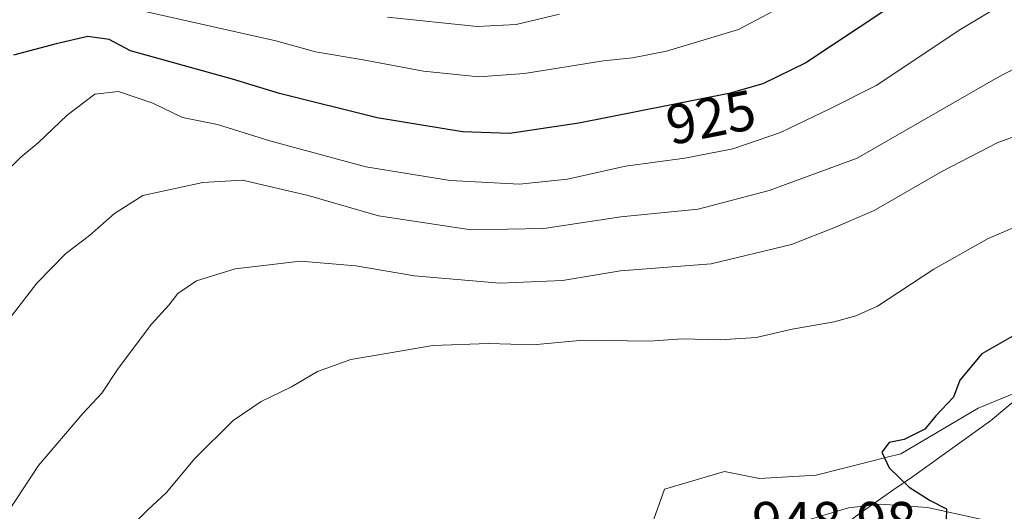
# Model space of a CAD drawing. Units: metres. Extents: x 624629 to 628235, y 4722614 to 4724989.
# Drawn here: x 626246 to 626421, y 4723471 to 4723558 of the extents above; entities that cross this region are included whole.
import ezdxf
from ezdxf.enums import TextEntityAlignment as Align

# ---------------------------------------------------------------- set-up
doc = ezdxf.new("R2010")
doc.units = ezdxf.units.M
doc.header["$MEASUREMENT"] = 0
for name, color, linetype, lineweight in [('Arbolado forestal CxS', 92, 'Continuous', 0), ('Curva de nivel maestra', 30, 'Continuous', 30), ('Curva de nivel normal', 30, 'Continuous', 0), ('Entidad de ámbito territorial', 7, 'Continuous', 0), ('Entidad de ámbito territorial CxS', 92, 'Continuous', 0), ('Instalación de energía eléctrica Cxs', 135, 'Continuous', 0), ('Núcleo urbano CxS', 7, 'Continuous', 0), ('Pista no pavimentada Cxs', 111, 'Continuous', 0), ('Rótulo de curva de nivel directora', 7, 'Continuous', 0), ('Rótulo de punto de cota en terreno', 7, 'Continuous', 0)]:
    doc.layers.add(name, color=color, linetype=linetype, lineweight=lineweight)
doc.styles.add('Style-Arial', font='txt')

msp = doc.modelspace()

# ---------------------------------------------------------------- linework, layer by layer
at = {"layer": 'Arbolado forestal CxS', "color": 92, "linetype": 'Continuous', "lineweight": 0}
for points in [[(626426.8931, 4723493.283299999, 951.4609999999958), (626416.2556999996, 4723488.9047, 950.4526999999945), (626402.4851000002, 4723480.7697, 950.0305999999982), (626400.0963000003, 4723480.172300001, 949.9965999999986), (626396.8057000004, 4723479.349500001, 949.9557999999961), (626387.4650999998, 4723477.013699999, 949.5562000000064), (626377.4546999997, 4723476.3871, 949.0188999999956), (626371.1955000004, 4723477.640500001, 948.7075999999943), (626360.5541000003, 4723474.5111, 948.8438000000025), (626356.8021000001, 4723463.8695, 949.545100000003), (626345.5340999998, 4723448.222899999, 950.4351000000024), (626343.0317000002, 4723441.9639, 950.8041999999988), (626342.9287, 4723440.524900001, 950.8522999999988), (626342.0283000004, 4723440.9111, 950.9156999999979), (626325.9222999997, 4723433.5701, 952.3328999999941), (626271.1942999996, 4723390.3947, 954.1631000000052), (626220.2653000001, 4723326.3167, 964.220300000001), (626171.3605000004, 4723274.715299999, 982.9918999999937)], [(626426.8931, 4723493.283299999, 951.4609999999958), (626416.2556999996, 4723488.9047, 950.4526999999945), (626402.4851000002, 4723480.7697, 950.0305999999982), (626400.0963000003, 4723480.172300001, 949.9965999999986), (626396.8057000004, 4723479.349500001, 949.9557999999961), (626387.4650999998, 4723477.013699999, 949.5562000000064), (626377.4546999997, 4723476.3871, 949.0188999999956), (626371.1955000004, 4723477.640500001, 948.7075999999943), (626360.5541000003, 4723474.5111, 948.8438000000025), (626356.8021000001, 4723463.8695, 949.545100000003), (626345.5340999998, 4723448.222899999, 950.4351000000024), (626343.0317000002, 4723441.9639, 950.8041999999988), (626342.9287, 4723440.524900001, 950.8522999999988)]]:
    msp.add_polyline3d(points, dxfattribs=at)
at = {"layer": 'Curva de nivel maestra', "color": 30, "linetype": 'Continuous', "lineweight": 30, "flags": 128}
for points, elevation in [([(626399.8399999999, 4723559.620100001), (626385.6799999997, 4723550.170100001), (626378.0099999999, 4723546.460100001), (626372.0199999996, 4723544.7601), (626345.3600000005, 4723539.5001), (626333.0700000003, 4723537.630100001), (626324.7599999999, 4723537.960100001), (626309.5999999996, 4723540.420100001), (626292.2800000003, 4723544.770099999), (626283.9299999997, 4723547.3201), (626265.8399999999, 4723552.3301), (626262.0300000003, 4723554.3301), (626258.2599999999, 4723554.880100001), (626252.6299999999, 4723553.5801), (626245.0800000001, 4723551.5601)], 925), ([(626423.4900000002, 4723502.3301), (626416.8600000005, 4723498.530099999), (626412.9800000006, 4723493.870100001), (626411.8799999999, 4723490.870100001), (626408.75, 4723487.530099999), (626406.7999999998, 4723485.1501), (626403.0899999999, 4723483.350099999), (626400.4400000004, 4723482.8201), (626399.1699999999, 4723481.0801), (626400.4500000002, 4723478.300100001), (626403.9900000002, 4723474.840100001), (626407.7400000002, 4723472.4901), (626410.5899999999, 4723471.0001), (626410.5700000003, 4723469.0101), (626410.7800000003, 4723467.090100001), (626412.5700000003, 4723465.120100001), (626418.4299999997, 4723462.950099999), (626421.5899999999, 4723462.220100001)], 950)]:
    msp.add_lwpolyline(points, dxfattribs=dict(at, elevation=elevation))
at = {"layer": 'Curva de nivel normal', "color": 30, "linetype": 'Continuous', "lineweight": 0, "flags": 128}
for points, elevation in [([(626240.2300000006, 4723527.4801), (626246.3799999999, 4723533.460100001), (626249.4299999997, 4723536.0101), (626254.5599999997, 4723540.9101), (626259.4900000002, 4723544.600099999), (626263.7199999997, 4723545.100099999), (626269.7999999998, 4723543.0601), (626275.0300000003, 4723540.4801), (626281.2599999999, 4723539.2301), (626290.54, 4723536.360099999), (626307.5899999999, 4723531.7401), (626322.5499999998, 4723529.3301), (626334.8499999996, 4723528.670100001), (626343.3899999997, 4723529.5601), (626353.6799999997, 4723531.840100001), (626364.1900000004, 4723533.2601), (626372.7300000006, 4723534.9301), (626381.1900000004, 4723537.840100001), (626390.0599999997, 4723542.0801), (626398.1399999997, 4723546.1601), (626413.1699999999, 4723556.1601), (626434.4699999997, 4723568.970100001)], 930), ([(626265.0099999999, 4723560.100099999), (626291.5999999996, 4723554.0701), (626298.6699999999, 4723552.130100001), (626307.1200000001, 4723550.710100001), (626317.8300000001, 4723548.720100001), (626327.6600000003, 4723547.7301), (626335.7100000001, 4723548.270099999), (626349.7300000006, 4723550.5601), (626354.9000000004, 4723551.0701), (626360.9500000002, 4723552.2401), (626373.7100000001, 4723556.110099999), (626385.1200000001, 4723562.200099999)], 920), ([(626311.4000000004, 4723558.3101), (626327.3600000005, 4723556.620100001), (626334.2599999999, 4723557.0101), (626341.9500000002, 4723558.800100001)], 915), ([(626244.6200000001, 4723505.170100001), (626249.1799999997, 4723511.0601), (626254.3600000005, 4723516.370100001), (626258.5300000003, 4723519.540100001), (626262.9900000002, 4723523.440099999), (626268.0099999999, 4723526.6601), (626278.6799999997, 4723528.970100001), (626285.7000000002, 4723529.340100001), (626297.3499999996, 4723526.6501), (626309.8399999999, 4723523.040100001), (626326.2599999999, 4723520.540100001), (626339.1600000003, 4723520.7601), (626352.8200000003, 4723522.850099999), (626366.5599999997, 4723524.2301), (626379.1500000004, 4723527.540100001), (626394.7400000002, 4723533.2501), (626419.7999999998, 4723547.620100001), (626428.6699999999, 4723552.2501)], 935), ([(626428.3899999997, 4723539.1501), (626419.7400000002, 4723536.040100001), (626409.7999999998, 4723530.9001), (626397.7699999996, 4723524.0001), (626390.6200000001, 4723520.9001), (626383.1299999999, 4723517.920100001), (626368.8700000001, 4723514.530099999), (626352.75, 4723513.2501), (626342.4800000006, 4723511.5701), (626331.3700000001, 4723511.0601), (626316.2100000001, 4723512.380100001), (626305.7800000003, 4723514.1801), (626295.9600000001, 4723515.0001), (626284.3799999999, 4723513.600099999), (626277.5599999997, 4723511.520099999), (626274.2199999997, 4723509.2601), (626272.6100000005, 4723507.190099999), (626269.54, 4723503.790100001), (626263.6600000003, 4723495.9301), (626260.7300000006, 4723491.540100001), (626257.3700000001, 4723487.970100001), (626249.5199999996, 4723478.690099999), (626244.1699999999, 4723470.620100001)], 940), ([(626425.0099999999, 4723521.960100001), (626418.0099999999, 4723518.9801), (626408.3499999996, 4723513.5701), (626398.3499999996, 4723507.020099999), (626394.5099999999, 4723505.300100001), (626390.6699999999, 4723504.220100001), (626383.2199999997, 4723502.940099999), (626376.8600000005, 4723501.450099999), (626370.4400000004, 4723501.020099999), (626363.7300000006, 4723501.1801), (626357.9299999997, 4723500.780099999), (626346.1399999997, 4723500.9801), (626337.2800000003, 4723500.120100001), (626329.3600000005, 4723500.380100001), (626319.4800000006, 4723500.020099999), (626311.9000000004, 4723498.690099999), (626304.9199999999, 4723497.540100001), (626299.0300000003, 4723495.4001), (626294.3700000001, 4723492.670100001), (626289.0300000003, 4723490.090100001), (626284.0300000003, 4723486.690099999), (626277.2400000002, 4723479.9301), (626272.1699999999, 4723473.840100001), (626268.9000000004, 4723470.870100001), (626266.8799999999, 4723468.8301)], 945)]:
    msp.add_lwpolyline(points, dxfattribs=dict(at, elevation=elevation))
at = {"layer": 'Entidad de ámbito territorial', "color": 7, "linetype": 'Continuous', "lineweight": 0, "flags": 128}
msp.add_lwpolyline([(626176.4300000002, 4723266.687000004), (626200.994, 4723302.672999999), (626209.7099999998, 4723312.948999997), (626216.6430000019, 4723321.121999998), (626216.8219999997, 4723321.333000001), (626237.7150000005, 4723341.179999999), (626266.2110000018, 4723377.074999998), (626279.2800000021, 4723392.031000001), (626291.5100000007, 4723401.017999999), (626314.9929999999, 4723414.165), (626341.4740000011, 4723427.936000001), (626343.2840000016, 4723428.877000002), (626345.5500000007, 4723430.486000001), (626353.186000001, 4723435.908000001), (626355.7680000003, 4723437.74), (626391.9760000004, 4723467.630000002), (626394.4450000015, 4723469.668000001), (626396.8779999998, 4723471.362000001), (626401.2820000004, 4723474.428000002), (626404.409000001, 4723476.605999999), (626418.4050000004, 4723486.623000001), (626430.3729999999, 4723496.623000001)], dxfattribs=at)
msp.add_lwpolyline([(626176.4300000002, 4723266.687000004), (626200.994, 4723302.672999999), (626209.7099999998, 4723312.948999997), (626216.6430000019, 4723321.121999998), (626216.8219999997, 4723321.333000001), (626237.7150000005, 4723341.179999999), (626266.2110000018, 4723377.074999998), (626279.2800000021, 4723392.031000001), (626291.5100000007, 4723401.017999999), (626314.9929999999, 4723414.165), (626341.4740000011, 4723427.936000001), (626343.2840000016, 4723428.877000002), (626345.5500000007, 4723430.486000001), (626353.186000001, 4723435.908000001), (626355.7680000003, 4723437.74), (626391.9760000004, 4723467.630000002), (626394.4450000015, 4723469.668000001), (626396.8779999998, 4723471.362000001), (626401.2820000004, 4723474.428000002), (626404.409000001, 4723476.605999999), (626418.4050000004, 4723486.623000001), (626430.3729999999, 4723496.623000001)], dxfattribs=at)
at = {"layer": 'Entidad de ámbito territorial CxS', "color": 92, "linetype": 'Continuous', "lineweight": 0, "flags": 128}
for points in [[(626176.4299999997, 4723266.687000002), (626200.9939999994, 4723302.673000001), (626209.7099999993, 4723312.948999999), (626216.6429999992, 4723321.121999999), (626216.8219999992, 4723321.333000001), (626237.7150000001, 4723341.180000001), (626266.2110000012, 4723377.074999998), (626279.2799999993, 4723392.030999999), (626291.5100000004, 4723401.017999998), (626314.9929999993, 4723414.164999999), (626341.4740000005, 4723427.936000001), (626343.284000001, 4723428.877000002), (626345.5500000002, 4723430.486), (626353.1860000005, 4723435.908), (626355.7679999997, 4723437.74), (626391.9759999998, 4723467.630000001), (626394.4450000009, 4723469.668), (626396.8779999992, 4723471.361999999), (626401.2819999997, 4723474.428), (626404.4090000005, 4723476.606000001), (626418.4049999998, 4723486.623000001), (626430.3729999994, 4723496.623000001)], [(626430.3729999994, 4723496.623000001), (626418.4049999998, 4723486.623000001), (626404.4090000005, 4723476.606000001), (626401.2819999997, 4723474.428), (626396.8779999992, 4723471.361999999), (626394.4450000009, 4723469.668), (626391.9759999998, 4723467.630000001), (626355.7679999997, 4723437.74), (626353.1860000005, 4723435.908), (626345.5500000002, 4723430.486), (626343.284000001, 4723428.877000002), (626341.4740000005, 4723427.936000001), (626314.9929999993, 4723414.164999999), (626291.5100000004, 4723401.017999998), (626279.2799999993, 4723392.030999999), (626266.2110000012, 4723377.074999998), (626237.7150000001, 4723341.180000001), (626216.8219999992, 4723321.333000001), (626216.6429999992, 4723321.121999999), (626209.7099999993, 4723312.948999999), (626200.9939999994, 4723302.673000001), (626176.4299999997, 4723266.687000002)]]:
    msp.add_lwpolyline(points, dxfattribs=at)
at = {"layer": 'Instalación de energía eléctrica Cxs', "color": 135, "linetype": 'Continuous', "lineweight": 0}
msp.add_polyline3d([(626356.8021000001, 4723463.8695, 953.7140999999974), (626360.5541000003, 4723474.5111, 954.9713000000047), (626371.1955000004, 4723477.640500001, 952.2691000000051), (626377.4546999997, 4723476.3871, 952.8675999999978), (626387.4650999998, 4723477.013699999, 953.9426999999997), (626396.8057000004, 4723479.349500001, 951.0653000000021), (626400.0963000003, 4723480.172300001, 950.8200999999973), (626402.4851000002, 4723480.7697, 950.4717999999993), (626416.2556999996, 4723488.9047, 952.1224999999978), (626426.8931, 4723493.283299999, 953.7376999999979)], dxfattribs=at)
msp.add_polyline3d([(626356.8021000001, 4723463.8695, 953.7140999999974), (626360.5541000003, 4723474.5111, 954.9713000000047), (626371.1955000004, 4723477.640500001, 952.2691000000051), (626377.4546999997, 4723476.3871, 952.8675999999978), (626387.4650999998, 4723477.013699999, 953.9426999999997), (626396.8057000004, 4723479.349500001, 951.0653000000021), (626400.0963000003, 4723480.172300001, 950.8200999999973), (626402.4851000002, 4723480.7697, 950.4717999999993), (626416.2556999996, 4723488.9047, 952.1224999999978), (626426.8931, 4723493.283299999, 953.7376999999979)], dxfattribs=at)
at = {"layer": 'Núcleo urbano CxS', "color": 7, "linetype": 'Continuous', "lineweight": 0}
for points in [[(626426.8931, 4723493.283299999, 951.4609999999958), (626416.2556999996, 4723488.9047, 950.4526999999945), (626402.4851000002, 4723480.7697, 950.0305999999982), (626400.0963000003, 4723480.172300001, 949.9965999999986), (626396.8057000004, 4723479.349500001, 949.9557999999961), (626387.4650999998, 4723477.013699999, 949.5562000000064), (626377.4546999997, 4723476.3871, 949.0188999999956), (626371.1955000004, 4723477.640500001, 948.7075999999943), (626360.5541000003, 4723474.5111, 948.8438000000025), (626356.8021000001, 4723463.8695, 949.545100000003), (626345.5340999998, 4723448.222899999, 950.4351000000024), (626343.0317000002, 4723441.9639, 950.8041999999988), (626342.9287, 4723440.524900001, 950.8522999999988)], [(626356.8021000001, 4723463.8695, 949.545100000003), (626360.5541000003, 4723474.5111, 948.8438000000025), (626371.1955000004, 4723477.640500001, 948.7075999999943), (626377.4546999997, 4723476.3871, 949.0188999999956), (626387.4650999998, 4723477.013699999, 949.5562000000064), (626396.8057000004, 4723479.349500001, 949.9557999999961), (626400.0963000003, 4723480.172300001, 949.9965999999986), (626402.4851000002, 4723480.7697, 950.0305999999982), (626416.2556999996, 4723488.9047, 950.4526999999945), (626426.8931, 4723493.283299999, 951.4609999999958)]]:
    msp.add_polyline3d(points, dxfattribs=at)
at = {"layer": 'Pista no pavimentada Cxs', "color": 111, "linetype": 'Continuous', "lineweight": 0}
for points in [[(626327.1001000004, 4723374.7501, 953.306500000006), (626330.8000999996, 4723378.770099999, 953.8280999999989), (626334.8901000004, 4723385.050100001, 952.862500000003), (626337.5500999996, 4723391.380100001, 954.6635999999999), (626340.6201, 4723403.4001, 953.5059999999941), (626345.1601, 4723425.7601, 952.8313000000053), (626347.3800999997, 4723432.530099999, 951.1217999999935), (626350.0301000001, 4723437.4001, 950.3660999999993), (626354.3901000004, 4723443.7601, 950.0243999999948), (626359.3901000004, 4723449.7501, 949.7240000000021), (626363.3000999996, 4723453.780099999, 949.4446000000027), (626371.0500999996, 4723460.200099999, 949.2266999999993), (626378.3101000005, 4723465.030099999, 949.1459999999934), (626385.3300999999, 4723468.8201, 949.5121999999974), (626393.2401000002, 4723471.1801, 949.5231000000058), (626398.9001000002, 4723471.840100001, 949.7526999999973), (626407.2301000003, 4723471.2301, 950.3157999999967), (626416.4001000002, 4723469.2301, 951.1622999999963), (626425.5301000001, 4723466.0701, 957.0014999999986)], [(626385.3300999999, 4723468.8201, 949.5121999999974), (626393.2401000002, 4723471.1801, 949.5231000000058), (626398.9001000002, 4723471.840100001, 949.7526999999973), (626407.2301000003, 4723471.2301, 950.3157999999967), (626416.4001000002, 4723469.2301, 951.1622999999963)]]:
    msp.add_polyline3d(points, dxfattribs=at)

# ---------------------------------------------------------------- texts
at = {"layer": 'Rótulo de curva de nivel directora', "color": 7, "linetype": 'Continuous', "lineweight": 0, "style": 'Style-Arial'}
msp.add_text('925', height=7.000000000000002, rotation=11.16101660894595, dxfattribs=at).set_placement((626368.8029222983, 4723540.530375625), align=Align.MIDDLE_CENTER)
at = {"layer": 'Rótulo de punto de cota en terreno', "color": 7, "linetype": 'Continuous', "lineweight": 0, "style": 'Style-Arial'}
msp.add_text('948,98', height=7.000000000000002, dxfattribs=at).set_placement((626376.0878, 4723465.2478))

doc.saveas('drawing.dxf')
